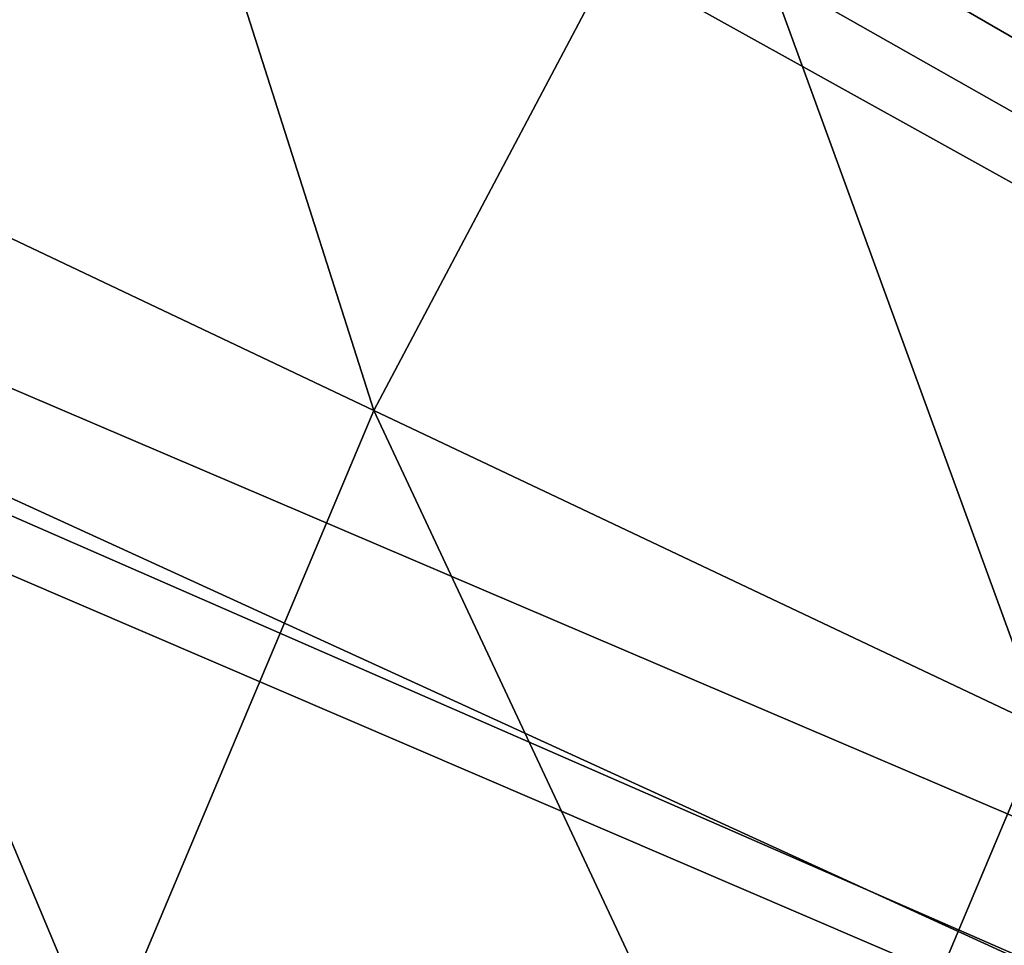
# Model space of a CAD drawing. Extents: x 1 to 459, y 5 to 601.
# Drawn here: x 91 to 100, y 158 to 167 of the extents above; entities that cross this region are included whole.
import ezdxf

# ---------------------------------------------------------------- set-up
doc = ezdxf.new("R2010")
doc.units = 0
doc.header["$MEASUREMENT"] = 0

msp = doc.modelspace()

# ---------------------------------------------------------------- linework, layer by layer
for points in [[(94.064308, 239.539322, 1423.429565), (105.42411, 245.587769, 1423.429565), (158.413406, 132.374985, 1423.429565)], [(92.292915, 238.455521, 1420.129639), (103.364143, 244.600555, 1420.129639), (158.413406, 132.374985, 1420.129639)], [(158.413406, 132.374985, 1423.429565), (83.386627, 232.354889, 1423.429565), (94.064308, 239.539322, 1423.429565)], [(158.413406, 132.374985, 1420.129639), (81.900169, 231.221954, 1420.129639), (92.292915, 238.455521, 1420.129639)], [(158.413406, 132.374985, 1423.429565), (73.504242, 224.110657, 1423.429565), (83.386627, 232.354889, 1423.429565)], [(158.413406, 132.374985, 1420.129639), (72.292542, 222.974091, 1420.129639), (81.900169, 231.221954, 1420.129639)], [(151.413406, 144.499344, 1425.629639), (103.413414, 227.637787, 1425.629639), (93.757034, 221.366852, 1425.629639)], [(64.521919, 214.893997, 1423.429565), (73.504242, 224.110657, 1423.429565), (158.413406, 132.374985, 1423.429565)], [(63.568645, 213.796555, 1420.129639), (72.292542, 222.974091, 1420.129639), (158.413406, 132.374985, 1420.129639)], [(149.414383, 143.099609, 1425.629639), (93.757034, 221.366852, 1425.629639), (84.809044, 214.120911, 1425.629639)], [(151.413406, 144.499344, 1425.629639), (93.757034, 221.366852, 1425.629639), (149.414383, 143.099609, 1425.629639)], [(158.413406, 132.374985, 1423.429565), (56.534874, 204.802628, 1423.429565), (64.521919, 214.893997, 1423.429565)], [(84.809044, 214.120911, 1425.629639), (76.66748, 205.979355, 1425.629639), (147.688797, 141.374008, 1425.629639)], [(149.414383, 143.099609, 1425.629639), (84.809044, 214.120911, 1425.629639), (147.688797, 141.374008, 1425.629639)], [(158.413406, 132.374985, 1420.129639), (55.817978, 203.783508, 1420.129639), (63.568645, 213.796555, 1420.129639)], [(147.688797, 141.374008, 1425.629639), (76.66748, 205.979355, 1425.629639), (69.421539, 197.031357, 1425.629639)], [(158.413406, 132.374985, 1423.429565), (49.627758, 193.943497, 1423.429565), (56.534874, 204.802628, 1423.429565)], [(158.413406, 132.374985, 1420.129639), (49.120083, 193.037735, 1420.129639), (55.817978, 203.783508, 1420.129639)], [(146.289063, 139.374985, 1425.629639), (69.421539, 197.031357, 1425.629639), (63.150616, 187.374985, 1425.629639)], [(147.688797, 141.374008, 1425.629639), (69.421539, 197.031357, 1425.629639), (146.289063, 139.374985, 1425.629639)], [(43.873795, 182.431717, 1423.429565), (49.627758, 193.943497, 1423.429565), (158.413406, 132.374985, 1423.429565)], [(43.543682, 181.669464, 1420.129639), (49.120083, 193.037735, 1420.129639), (158.413406, 132.374985, 1420.129639)], [(146.289063, 139.374985, 1425.629639), (63.150616, 187.374985, 1425.629639), (57.923409, 177.116013, 1425.629639)], [(158.413406, 132.374985, 1423.429565), (39.333984, 170.389343, 1423.429565), (43.873795, 182.431717, 1423.429565)], [(158.413406, 132.374985, 1420.129639), (39.146008, 169.79538, 1420.129639), (43.543682, 181.669464, 1420.129639)], [(145.257721, 137.163269, 1425.629639), (57.923409, 177.116013, 1425.629639), (53.797195, 166.366852, 1425.629639)], [(146.289063, 139.374985, 1425.629639), (57.923409, 177.116013, 1425.629639), (145.257721, 137.163269, 1425.629639)], [(85.105484, 175.423264, 1478.772949), (87.701851, 165.878906, 1479.122559), (90.939636, 171.997299, 1479.122559)], [(102.538063, 165.186401, 1481.205078), (100.214722, 173.876923, 1479.935547), (96.774513, 168.570908, 1479.935547)], [(93.816719, 162.981613, 1479.935547), (90.939636, 171.997299, 1479.122559), (87.701851, 165.878906, 1479.122559)], [(96.774513, 168.570908, 1479.935547), (90.939636, 171.997299, 1479.122559), (93.816719, 162.981613, 1479.935547)], [(158.413406, 132.374985, 1423.429565), (36.056454, 157.944, 1423.429565), (39.333984, 170.389343, 1423.429565)], [(158.413406, 132.374985, 1420.129639), (35.972172, 157.537308, 1420.129639), (39.146008, 169.79538, 1420.129639)], [(99.856842, 160.119736, 1481.205078), (96.774513, 168.570908, 1479.935547), (93.816719, 162.981613, 1479.935547)], [(102.538063, 165.186401, 1481.205078), (96.774513, 168.570908, 1479.935547), (99.856842, 160.119736, 1481.205078)], [(53.797195, 166.366852, 1425.629639), (50.817177, 155.24527, 1425.629639), (144.626099, 134.806061, 1425.629639)], [(145.257721, 137.163269, 1425.629639), (53.797195, 166.366852, 1425.629639), (144.626099, 134.806061, 1425.629639)], [(91.364479, 157.152786, 1479.935547), (87.701851, 165.878906, 1479.122559), (85.017471, 159.498306, 1479.122559)], [(93.816719, 162.981613, 1479.935547), (87.701851, 165.878906, 1479.122559), (91.364479, 157.152786, 1479.935547)], [(97.633896, 154.835938, 1481.205078), (93.816719, 162.981613, 1479.935547), (91.364479, 157.152786, 1479.935547)], [(99.856842, 160.119736, 1481.205078), (93.816719, 162.981613, 1479.935547), (97.633896, 154.835938, 1481.205078)], [(103.797134, 152.558319, 1482.922607), (99.856842, 160.119736, 1481.205078), (97.633896, 154.835938, 1481.205078)], [(91.364479, 157.152786, 1479.935547), (85.017471, 159.498306, 1479.122559), (89.436996, 151.130035, 1479.935547)]]:
    msp.add_3dface(points)

doc.saveas('drawing.dxf')
